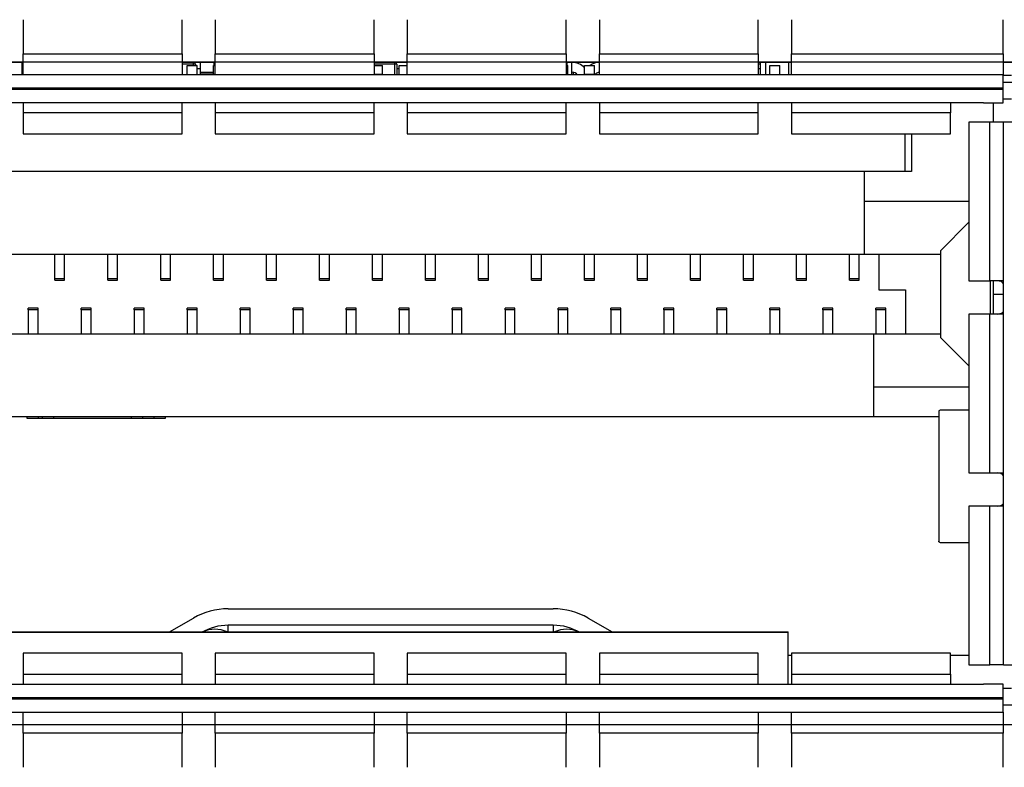
# Model space of a CAD drawing. Units: centimetres. Extents: x -22 to 22, y -2.2 to 2.2.
# Drawn here: x -6.2 to -4.7, y -1.4 to -0.3 of the extents above; entities that cross this region are included whole.
import ezdxf

# ---------------------------------------------------------------- set-up
doc = ezdxf.new("R2010")
doc.units = ezdxf.units.CM
doc.header["$MEASUREMENT"] = 0
doc.layers.add('Case', color=7, linetype='Continuous')
doc.layers.add('Panel', color=7, linetype='Continuous')

msp = doc.modelspace()

# ---------------------------------------------------------------- linework, layer by layer
at = {"layer": 'Case', "color": 250, "lineweight": 25}
for points in [[(-6.18401, -0.31562), (-6.18401, -0.31562), (-6.18401, -0.36714), (-6.18401, -0.36714)], [(-5.944, -0.36714), (-5.944, -0.36714), (-5.944, -0.31562), (-5.944, -0.31562)], [(-5.894, -0.31562), (-5.894, -0.31562), (-5.894, -0.36714), (-5.894, -0.36714)], [(-5.65401, -0.36714), (-5.65401, -0.36714), (-5.65401, -0.31562), (-5.65401, -0.31562)], [(-5.60401, -0.31562), (-5.60401, -0.31562), (-5.60401, -0.36714), (-5.60401, -0.36714)], [(-5.364, -0.36714), (-5.364, -0.36714), (-5.364, -0.31562), (-5.364, -0.31562)], [(-5.314, -0.31562), (-5.314, -0.31562), (-5.314, -0.36714), (-5.314, -0.36714)], [(-5.07401, -0.36714), (-5.07401, -0.36714), (-5.07401, -0.31562), (-5.07401, -0.31562)], [(-5.024, -0.31562), (-5.024, -0.31562), (-5.024, -0.36714), (-5.024, -0.36714)], [(-4.70401, -0.36714), (-4.70401, -0.36714), (-4.70401, -0.31562), (-4.70401, -0.31562)], [(-6.18401, -0.39898), (-6.18401, -0.39898), (-6.18401, -0.36714), (-6.18401, -0.36714)], [(-6.18401, -0.36714), (-6.18401, -0.36714), (-5.944, -0.36714), (-5.944, -0.36714)], [(-5.944, -0.36714), (-5.944, -0.36714), (-5.944, -0.39898), (-5.944, -0.39898)], [(-5.894, -0.39898), (-5.894, -0.39898), (-5.894, -0.36714), (-5.894, -0.36714)], [(-5.894, -0.36714), (-5.894, -0.36714), (-5.65401, -0.36714), (-5.65401, -0.36714)], [(-5.65401, -0.36714), (-5.65401, -0.36714), (-5.65401, -0.39898), (-5.65401, -0.39898)], [(-5.60401, -0.39898), (-5.60401, -0.39898), (-5.60401, -0.36714), (-5.60401, -0.36714)], [(-5.60401, -0.36714), (-5.60401, -0.36714), (-5.364, -0.36714), (-5.364, -0.36714)], [(-5.364, -0.36714), (-5.364, -0.36714), (-5.364, -0.39898), (-5.364, -0.39898)], [(-5.314, -0.39898), (-5.314, -0.39898), (-5.314, -0.36714), (-5.314, -0.36714)], [(-5.314, -0.36714), (-5.314, -0.36714), (-5.07401, -0.36714), (-5.07401, -0.36714)], [(-5.07401, -0.36714), (-5.07401, -0.36714), (-5.07401, -0.39898), (-5.07401, -0.39898)], [(-5.024, -0.39898), (-5.024, -0.39898), (-5.024, -0.36714), (-5.024, -0.36714)], [(-5.024, -0.36714), (-5.024, -0.36714), (-4.70401, -0.36714), (-4.70401, -0.36714)], [(-4.70401, -0.36714), (-4.70401, -0.36714), (-4.70401, -0.39898), (-4.70401, -0.39898)], [(-6.18401, -0.38), (-6.18401, -0.38), (-6.23401, -0.38), (-6.23401, -0.38)], [(-6.18551, -0.39898), (-6.18551, -0.39898), (-6.18551, -0.38), (-6.18551, -0.38)], [(-6.18401, -0.383), (-6.18401, -0.383), (-6.18551, -0.383), (-6.18551, -0.383)], [(-5.894, -0.38), (-5.894, -0.38), (-5.944, -0.38), (-5.944, -0.38)], [(-5.927, -0.383), (-5.927, -0.383), (-5.944, -0.383), (-5.944, -0.383)], [(-5.93645, -0.385), (-5.93645, -0.385), (-5.92145, -0.385), (-5.92145, -0.385)], [(-5.93645, -0.39898), (-5.93645, -0.39898), (-5.93645, -0.385), (-5.93645, -0.385)], [(-5.927, -0.383), (-5.927, -0.383), (-5.927, -0.38), (-5.927, -0.38)], [(-5.92401, -0.383), (-5.92401, -0.383), (-5.927, -0.383), (-5.927, -0.383)], [(-5.927, -0.385), (-5.927, -0.385), (-5.927, -0.383), (-5.927, -0.383)], [(-5.92401, -0.383), (-5.92401, -0.383), (-5.92401, -0.385), (-5.92401, -0.385)], [(-5.92145, -0.39898), (-5.92145, -0.39898), (-5.92145, -0.385), (-5.92145, -0.385)], [(-5.9165, -0.395), (-5.9165, -0.395), (-5.9165, -0.38), (-5.9165, -0.38)], [(-5.89645, -0.385), (-5.89645, -0.385), (-5.894, -0.385), (-5.894, -0.385)], [(-5.89645, -0.398), (-5.89645, -0.398), (-5.89645, -0.385), (-5.89645, -0.385)], [(-5.89551, -0.385), (-5.89551, -0.385), (-5.89551, -0.38), (-5.89551, -0.38)], [(-5.60401, -0.38), (-5.60401, -0.38), (-5.65401, -0.38), (-5.65401, -0.38)], [(-5.623, -0.383), (-5.623, -0.383), (-5.65401, -0.383), (-5.65401, -0.383)], [(-5.65401, -0.385), (-5.65401, -0.385), (-5.64145, -0.385), (-5.64145, -0.385)], [(-5.64145, -0.398), (-5.64145, -0.398), (-5.64145, -0.385), (-5.64145, -0.385)], [(-5.623, -0.383), (-5.623, -0.383), (-5.623, -0.38), (-5.623, -0.38)], [(-5.62001, -0.383), (-5.62001, -0.383), (-5.623, -0.383), (-5.623, -0.383)], [(-5.623, -0.39898), (-5.623, -0.39898), (-5.623, -0.383), (-5.623, -0.383)], [(-5.62001, -0.383), (-5.62001, -0.383), (-5.62001, -0.39898), (-5.62001, -0.39898)], [(-5.61645, -0.385), (-5.61645, -0.385), (-5.60401, -0.385), (-5.60401, -0.385)], [(-5.61645, -0.39898), (-5.61645, -0.39898), (-5.61645, -0.385), (-5.61645, -0.385)], [(-5.314, -0.38), (-5.314, -0.38), (-5.364, -0.38), (-5.364, -0.38)], [(-5.364, -0.385), (-5.364, -0.385), (-5.36145, -0.385), (-5.36145, -0.385)], [(-5.36318, -0.38), (-5.36318, -0.38), (-5.36318, -0.385), (-5.36318, -0.385)], [(-5.36145, -0.39898), (-5.36145, -0.39898), (-5.36145, -0.385), (-5.36145, -0.385)], [(-5.35551, -0.39898), (-5.35551, -0.39898), (-5.35551, -0.38), (-5.35551, -0.38)], [(-5.33645, -0.38825), (-5.34119, -0.383), (-5.34793, -0.38), (-5.35501, -0.38)], [(-5.33645, -0.385), (-5.33645, -0.385), (-5.32145, -0.385), (-5.32145, -0.385)], [(-5.33645, -0.398), (-5.33645, -0.398), (-5.33645, -0.385), (-5.33645, -0.385)], [(-5.31401, -0.38002), (-5.31906, -0.38023), (-5.32393, -0.38197), (-5.32798, -0.385)], [(-5.32145, -0.398), (-5.32145, -0.398), (-5.32145, -0.385), (-5.32145, -0.385)], [(-5.024, -0.38), (-5.024, -0.38), (-5.07401, -0.38), (-5.07401, -0.38)], [(-5.07051, -0.383), (-5.07051, -0.383), (-5.07401, -0.383), (-5.07401, -0.383)], [(-5.07051, -0.39898), (-5.07051, -0.39898), (-5.07051, -0.38), (-5.07051, -0.38)], [(-5.06283, -0.39898), (-5.06283, -0.39898), (-5.06283, -0.38), (-5.06283, -0.38)], [(-5.05645, -0.385), (-5.05645, -0.385), (-5.04145, -0.385), (-5.04145, -0.385)], [(-5.05645, -0.39898), (-5.05645, -0.39898), (-5.05645, -0.385), (-5.05645, -0.385)], [(-5.04145, -0.39898), (-5.04145, -0.39898), (-5.04145, -0.385), (-5.04145, -0.385)], [(-5.02818, -0.38), (-5.02818, -0.38), (-5.02818, -0.39898), (-5.02818, -0.39898)], [(-4.65401, -0.38), (-4.65401, -0.38), (-4.70401, -0.38), (-4.70401, -0.38)], [(-4.70401, -0.39898), (-4.70401, -0.39898), (-6.554, -0.39898), (-6.554, -0.39898)], [(-5.9165, -0.39), (-5.9165, -0.39), (-5.92145, -0.39), (-5.92145, -0.39)], [(-5.9165, -0.395), (-5.9165, -0.395), (-5.89645, -0.395), (-5.89645, -0.395)], [(-5.9165, -0.39588), (-5.9165, -0.39588), (-5.9165, -0.395), (-5.9165, -0.395)], [(-5.9165, -0.39898), (-5.9165, -0.39898), (-5.9165, -0.39588), (-5.9165, -0.39588)], [(-5.9165, -0.39588), (-5.9165, -0.39588), (-5.89645, -0.39588), (-5.89645, -0.39588)], [(-5.89645, -0.39898), (-5.89645, -0.39898), (-5.89645, -0.398), (-5.89645, -0.398)], [(-5.89645, -0.398), (-5.89645, -0.398), (-5.894, -0.398), (-5.894, -0.398)], [(-5.65401, -0.398), (-5.65401, -0.398), (-5.64145, -0.398), (-5.64145, -0.398)], [(-5.64145, -0.39898), (-5.64145, -0.39898), (-5.64145, -0.398), (-5.64145, -0.398)], [(-5.61645, -0.39), (-5.61645, -0.39), (-5.62001, -0.39), (-5.62001, -0.39)], [(-5.35501, -0.395), (-5.35501, -0.395), (-5.35551, -0.395), (-5.35551, -0.395)], [(-5.34702, -0.39898), (-5.34891, -0.39648), (-5.35187, -0.395), (-5.35501, -0.395)], [(-5.35342, -0.39513), (-5.35342, -0.39513), (-5.35342, -0.39898), (-5.35342, -0.39898)], [(-5.33645, -0.398), (-5.33645, -0.398), (-5.32145, -0.398), (-5.32145, -0.398)], [(-5.33645, -0.39898), (-5.33645, -0.39898), (-5.33645, -0.398), (-5.33645, -0.398)], [(-5.32145, -0.39898), (-5.32145, -0.39898), (-5.32145, -0.398), (-5.32145, -0.398)], [(-5.31401, -0.39505), (-5.31677, -0.39534), (-5.31929, -0.39676), (-5.32097, -0.39898)], [(-5.07051, -0.39), (-5.07051, -0.39), (-5.07401, -0.39), (-5.07401, -0.39)], [(-4.70401, -0.41898), (-4.70401, -0.41898), (-4.70401, -0.39898), (-4.70401, -0.39898)], [(-4.6915, -0.4), (-4.6915, -0.4), (-4.70401, -0.4), (-4.70401, -0.4)], [(-4.70401, -0.41), (-4.70401, -0.41), (-4.65401, -0.41), (-4.65401, -0.41)], [(-4.70401, -0.41898), (-4.70401, -0.41898), (-6.554, -0.41898), (-6.554, -0.41898)], [(-4.70401, -0.421), (-4.70401, -0.421), (-6.554, -0.421), (-6.554, -0.421)], [(-4.70401, -0.421), (-4.70401, -0.421), (-4.70401, -0.41898), (-4.70401, -0.41898)], [(-4.70401, -0.441), (-4.70401, -0.441), (-4.70401, -0.421), (-4.70401, -0.421)], [(-4.734, -0.441), (-4.734, -0.441), (-6.52401, -0.441), (-6.52401, -0.441)], [(-6.18401, -0.441), (-6.18401, -0.441), (-6.18401, -0.45614), (-6.18401, -0.45614)], [(-5.944, -0.45614), (-5.944, -0.45614), (-5.944, -0.441), (-5.944, -0.441)], [(-5.894, -0.441), (-5.894, -0.441), (-5.894, -0.45614), (-5.894, -0.45614)], [(-5.65401, -0.45614), (-5.65401, -0.45614), (-5.65401, -0.441), (-5.65401, -0.441)], [(-5.60401, -0.441), (-5.60401, -0.441), (-5.60401, -0.45614), (-5.60401, -0.45614)], [(-5.364, -0.45614), (-5.364, -0.45614), (-5.364, -0.441), (-5.364, -0.441)], [(-5.314, -0.441), (-5.314, -0.441), (-5.314, -0.45614), (-5.314, -0.45614)], [(-5.07401, -0.45614), (-5.07401, -0.45614), (-5.07401, -0.441), (-5.07401, -0.441)], [(-5.024, -0.441), (-5.024, -0.441), (-5.024, -0.45614), (-5.024, -0.45614)], [(-4.78401, -0.441), (-4.78401, -0.441), (-4.78401, -0.45614), (-4.78401, -0.45614)], [(-4.734, -0.441), (-4.734, -0.441), (-4.70401, -0.441), (-4.70401, -0.441)], [(-4.71895, -0.4705), (-4.71895, -0.4705), (-4.71895, -0.441), (-4.71895, -0.441)], [(-4.70401, -0.435), (-4.70401, -0.435), (-4.6915, -0.435), (-4.6915, -0.435)], [(-5.944, -0.45614), (-5.944, -0.45614), (-6.18401, -0.45614), (-6.18401, -0.45614)], [(-6.18401, -0.45614), (-6.18401, -0.45614), (-6.18401, -0.48774), (-6.18401, -0.48774)], [(-5.944, -0.48774), (-5.944, -0.48774), (-5.944, -0.45614), (-5.944, -0.45614)], [(-5.65401, -0.45614), (-5.65401, -0.45614), (-5.894, -0.45614), (-5.894, -0.45614)], [(-5.894, -0.45614), (-5.894, -0.45614), (-5.894, -0.48774), (-5.894, -0.48774)], [(-5.65401, -0.48774), (-5.65401, -0.48774), (-5.65401, -0.45614), (-5.65401, -0.45614)], [(-5.364, -0.45614), (-5.364, -0.45614), (-5.60401, -0.45614), (-5.60401, -0.45614)], [(-5.60401, -0.45614), (-5.60401, -0.45614), (-5.60401, -0.48774), (-5.60401, -0.48774)], [(-5.364, -0.48774), (-5.364, -0.48774), (-5.364, -0.45614), (-5.364, -0.45614)], [(-5.07401, -0.45614), (-5.07401, -0.45614), (-5.314, -0.45614), (-5.314, -0.45614)], [(-5.314, -0.45614), (-5.314, -0.45614), (-5.314, -0.48774), (-5.314, -0.48774)], [(-5.07401, -0.48774), (-5.07401, -0.48774), (-5.07401, -0.45614), (-5.07401, -0.45614)], [(-4.78401, -0.45614), (-4.78401, -0.45614), (-5.024, -0.45614), (-5.024, -0.45614)], [(-5.024, -0.45614), (-5.024, -0.45614), (-5.024, -0.48774), (-5.024, -0.48774)], [(-4.78401, -0.48774), (-4.78401, -0.48774), (-4.78401, -0.45614), (-4.78401, -0.45614)], [(-4.756, -0.4705), (-4.756, -0.4705), (-4.756, -0.71), (-4.756, -0.71)], [(-4.72426, -0.4705), (-4.72426, -0.4705), (-4.756, -0.4705), (-4.756, -0.4705)], [(-4.72426, -0.71), (-4.72426, -0.71), (-4.72426, -0.4705), (-4.72426, -0.4705)], [(-4.7035, -0.4705), (-4.7035, -0.4705), (-4.72426, -0.4705), (-4.72426, -0.4705)], [(-4.6855, -0.4705), (-4.6855, -0.4705), (-4.7035, -0.4705), (-4.7035, -0.4705)], [(-4.7035, -1.2895), (-4.7035, -1.2895), (-4.7035, -0.4705), (-4.7035, -0.4705)], [(-6.18401, -0.48774), (-6.18401, -0.48774), (-5.944, -0.48774), (-5.944, -0.48774)], [(-5.894, -0.48774), (-5.894, -0.48774), (-5.65401, -0.48774), (-5.65401, -0.48774)], [(-5.60401, -0.48774), (-5.60401, -0.48774), (-5.364, -0.48774), (-5.364, -0.48774)], [(-5.314, -0.48774), (-5.314, -0.48774), (-5.07401, -0.48774), (-5.07401, -0.48774)], [(-5.024, -0.48774), (-5.024, -0.48774), (-4.78401, -0.48774), (-4.78401, -0.48774)], [(-4.85245, -0.545), (-4.85245, -0.545), (-4.85245, -0.48774), (-4.85245, -0.48774)], [(-4.84245, -0.48774), (-4.84245, -0.48774), (-4.84245, -0.545), (-4.84245, -0.545)], [(-4.91395, -0.545), (-4.91395, -0.545), (-6.38395, -0.545), (-6.38395, -0.545)], [(-4.91395, -0.545), (-4.91395, -0.545), (-4.91395, -0.5895), (-4.91395, -0.5895)], [(-4.84245, -0.545), (-4.84245, -0.545), (-4.91395, -0.545), (-4.91395, -0.545)], [(-4.91395, -0.5895), (-4.91395, -0.5895), (-4.756, -0.5895), (-4.756, -0.5895)], [(-4.91395, -0.5895), (-4.91395, -0.5895), (-4.91395, -0.6695), (-4.91395, -0.6695)], [(-4.756, -0.62156), (-4.756, -0.62156), (-4.79895, -0.6645), (-4.79895, -0.6645)], [(-4.79895, -0.6645), (-4.79895, -0.6645), (-4.79895, -0.7955), (-4.79895, -0.7955)], [(-6.38395, -0.6695), (-6.38395, -0.6695), (-4.91395, -0.6695), (-4.91395, -0.6695)], [(-6.13645, -0.70641), (-6.13645, -0.70641), (-6.13645, -0.6695), (-6.13645, -0.6695)], [(-6.12145, -0.70641), (-6.12145, -0.70641), (-6.12145, -0.6695), (-6.12145, -0.6695)], [(-6.05645, -0.70641), (-6.05645, -0.70641), (-6.05645, -0.6695), (-6.05645, -0.6695)], [(-6.04145, -0.70641), (-6.04145, -0.70641), (-6.04145, -0.6695), (-6.04145, -0.6695)], [(-5.97645, -0.70641), (-5.97645, -0.70641), (-5.97645, -0.6695), (-5.97645, -0.6695)], [(-5.96145, -0.70641), (-5.96145, -0.70641), (-5.96145, -0.6695), (-5.96145, -0.6695)], [(-5.89645, -0.70641), (-5.89645, -0.70641), (-5.89645, -0.6695), (-5.89645, -0.6695)], [(-5.88145, -0.70641), (-5.88145, -0.70641), (-5.88145, -0.6695), (-5.88145, -0.6695)], [(-5.81645, -0.70641), (-5.81645, -0.70641), (-5.81645, -0.6695), (-5.81645, -0.6695)], [(-5.80145, -0.70641), (-5.80145, -0.70641), (-5.80145, -0.6695), (-5.80145, -0.6695)], [(-5.73645, -0.70641), (-5.73645, -0.70641), (-5.73645, -0.6695), (-5.73645, -0.6695)], [(-5.72145, -0.70641), (-5.72145, -0.70641), (-5.72145, -0.6695), (-5.72145, -0.6695)], [(-5.65645, -0.70641), (-5.65645, -0.70641), (-5.65645, -0.6695), (-5.65645, -0.6695)], [(-5.64145, -0.70641), (-5.64145, -0.70641), (-5.64145, -0.6695), (-5.64145, -0.6695)], [(-5.57645, -0.70641), (-5.57645, -0.70641), (-5.57645, -0.6695), (-5.57645, -0.6695)], [(-5.56145, -0.70641), (-5.56145, -0.70641), (-5.56145, -0.6695), (-5.56145, -0.6695)], [(-5.49645, -0.70641), (-5.49645, -0.70641), (-5.49645, -0.6695), (-5.49645, -0.6695)], [(-5.48145, -0.70641), (-5.48145, -0.70641), (-5.48145, -0.6695), (-5.48145, -0.6695)], [(-5.41645, -0.70641), (-5.41645, -0.70641), (-5.41645, -0.6695), (-5.41645, -0.6695)], [(-5.40145, -0.70641), (-5.40145, -0.70641), (-5.40145, -0.6695), (-5.40145, -0.6695)], [(-5.33645, -0.70641), (-5.33645, -0.70641), (-5.33645, -0.6695), (-5.33645, -0.6695)], [(-5.32145, -0.70641), (-5.32145, -0.70641), (-5.32145, -0.6695), (-5.32145, -0.6695)], [(-5.25645, -0.70641), (-5.25645, -0.70641), (-5.25645, -0.6695), (-5.25645, -0.6695)], [(-5.24145, -0.70641), (-5.24145, -0.70641), (-5.24145, -0.6695), (-5.24145, -0.6695)], [(-5.17645, -0.70641), (-5.17645, -0.70641), (-5.17645, -0.6695), (-5.17645, -0.6695)], [(-5.16145, -0.70641), (-5.16145, -0.70641), (-5.16145, -0.6695), (-5.16145, -0.6695)], [(-5.09645, -0.70641), (-5.09645, -0.70641), (-5.09645, -0.6695), (-5.09645, -0.6695)], [(-5.08145, -0.70641), (-5.08145, -0.70641), (-5.08145, -0.6695), (-5.08145, -0.6695)], [(-5.01645, -0.70641), (-5.01645, -0.70641), (-5.01645, -0.6695), (-5.01645, -0.6695)], [(-5.00145, -0.70641), (-5.00145, -0.70641), (-5.00145, -0.6695), (-5.00145, -0.6695)], [(-4.93645, -0.70641), (-4.93645, -0.70641), (-4.93645, -0.6695), (-4.93645, -0.6695)], [(-4.92145, -0.70641), (-4.92145, -0.70641), (-4.92145, -0.6695), (-4.92145, -0.6695)], [(-4.91395, -0.6695), (-4.91395, -0.6695), (-4.79895, -0.6695), (-4.79895, -0.6695)], [(-4.89195, -0.6695), (-4.89195, -0.6695), (-4.89195, -0.7235), (-4.89195, -0.7235)], [(-6.13645, -0.70641), (-6.13645, -0.70641), (-6.12145, -0.70641), (-6.12145, -0.70641)], [(-6.13645, -0.709), (-6.13645, -0.709), (-6.13645, -0.70641), (-6.13645, -0.70641)], [(-6.13645, -0.709), (-6.13645, -0.709), (-6.12145, -0.709), (-6.12145, -0.709)], [(-6.12145, -0.709), (-6.12145, -0.709), (-6.12145, -0.70641), (-6.12145, -0.70641)], [(-6.05645, -0.70641), (-6.05645, -0.70641), (-6.04145, -0.70641), (-6.04145, -0.70641)], [(-6.05645, -0.709), (-6.05645, -0.709), (-6.05645, -0.70641), (-6.05645, -0.70641)], [(-6.05645, -0.709), (-6.05645, -0.709), (-6.04145, -0.709), (-6.04145, -0.709)], [(-6.04145, -0.709), (-6.04145, -0.709), (-6.04145, -0.70641), (-6.04145, -0.70641)], [(-5.97645, -0.70641), (-5.97645, -0.70641), (-5.96145, -0.70641), (-5.96145, -0.70641)], [(-5.97645, -0.709), (-5.97645, -0.709), (-5.97645, -0.70641), (-5.97645, -0.70641)], [(-5.97645, -0.709), (-5.97645, -0.709), (-5.96145, -0.709), (-5.96145, -0.709)], [(-5.96145, -0.709), (-5.96145, -0.709), (-5.96145, -0.70641), (-5.96145, -0.70641)], [(-5.89645, -0.70641), (-5.89645, -0.70641), (-5.88145, -0.70641), (-5.88145, -0.70641)], [(-5.89645, -0.709), (-5.89645, -0.709), (-5.89645, -0.70641), (-5.89645, -0.70641)], [(-5.89645, -0.709), (-5.89645, -0.709), (-5.88145, -0.709), (-5.88145, -0.709)], [(-5.88145, -0.709), (-5.88145, -0.709), (-5.88145, -0.70641), (-5.88145, -0.70641)], [(-5.81645, -0.70641), (-5.81645, -0.70641), (-5.80145, -0.70641), (-5.80145, -0.70641)], [(-5.81645, -0.709), (-5.81645, -0.709), (-5.81645, -0.70641), (-5.81645, -0.70641)], [(-5.81645, -0.709), (-5.81645, -0.709), (-5.80145, -0.709), (-5.80145, -0.709)], [(-5.80145, -0.709), (-5.80145, -0.709), (-5.80145, -0.70641), (-5.80145, -0.70641)], [(-5.73645, -0.70641), (-5.73645, -0.70641), (-5.72145, -0.70641), (-5.72145, -0.70641)], [(-5.73645, -0.709), (-5.73645, -0.709), (-5.73645, -0.70641), (-5.73645, -0.70641)], [(-5.73645, -0.709), (-5.73645, -0.709), (-5.72145, -0.709), (-5.72145, -0.709)], [(-5.72145, -0.709), (-5.72145, -0.709), (-5.72145, -0.70641), (-5.72145, -0.70641)], [(-5.65645, -0.70641), (-5.65645, -0.70641), (-5.64145, -0.70641), (-5.64145, -0.70641)], [(-5.65645, -0.709), (-5.65645, -0.709), (-5.65645, -0.70641), (-5.65645, -0.70641)], [(-5.65645, -0.709), (-5.65645, -0.709), (-5.64145, -0.709), (-5.64145, -0.709)], [(-5.64145, -0.709), (-5.64145, -0.709), (-5.64145, -0.70641), (-5.64145, -0.70641)], [(-5.57645, -0.70641), (-5.57645, -0.70641), (-5.56145, -0.70641), (-5.56145, -0.70641)], [(-5.57645, -0.709), (-5.57645, -0.709), (-5.57645, -0.70641), (-5.57645, -0.70641)], [(-5.57645, -0.709), (-5.57645, -0.709), (-5.56145, -0.709), (-5.56145, -0.709)], [(-5.56145, -0.709), (-5.56145, -0.709), (-5.56145, -0.70641), (-5.56145, -0.70641)], [(-5.49645, -0.70641), (-5.49645, -0.70641), (-5.48145, -0.70641), (-5.48145, -0.70641)], [(-5.49645, -0.709), (-5.49645, -0.709), (-5.49645, -0.70641), (-5.49645, -0.70641)], [(-5.49645, -0.709), (-5.49645, -0.709), (-5.48145, -0.709), (-5.48145, -0.709)], [(-5.48145, -0.709), (-5.48145, -0.709), (-5.48145, -0.70641), (-5.48145, -0.70641)], [(-5.41645, -0.70641), (-5.41645, -0.70641), (-5.40145, -0.70641), (-5.40145, -0.70641)], [(-5.41645, -0.709), (-5.41645, -0.709), (-5.41645, -0.70641), (-5.41645, -0.70641)], [(-5.41645, -0.709), (-5.41645, -0.709), (-5.40145, -0.709), (-5.40145, -0.709)], [(-5.40145, -0.709), (-5.40145, -0.709), (-5.40145, -0.70641), (-5.40145, -0.70641)], [(-5.33645, -0.70641), (-5.33645, -0.70641), (-5.32145, -0.70641), (-5.32145, -0.70641)], [(-5.33645, -0.709), (-5.33645, -0.709), (-5.33645, -0.70641), (-5.33645, -0.70641)], [(-5.33645, -0.709), (-5.33645, -0.709), (-5.32145, -0.709), (-5.32145, -0.709)], [(-5.32145, -0.709), (-5.32145, -0.709), (-5.32145, -0.70641), (-5.32145, -0.70641)], [(-5.25645, -0.70641), (-5.25645, -0.70641), (-5.24145, -0.70641), (-5.24145, -0.70641)], [(-5.25645, -0.709), (-5.25645, -0.709), (-5.25645, -0.70641), (-5.25645, -0.70641)], [(-5.25645, -0.709), (-5.25645, -0.709), (-5.24145, -0.709), (-5.24145, -0.709)], [(-5.24145, -0.709), (-5.24145, -0.709), (-5.24145, -0.70641), (-5.24145, -0.70641)], [(-5.17645, -0.70641), (-5.17645, -0.70641), (-5.16145, -0.70641), (-5.16145, -0.70641)], [(-5.17645, -0.709), (-5.17645, -0.709), (-5.17645, -0.70641), (-5.17645, -0.70641)], [(-5.17645, -0.709), (-5.17645, -0.709), (-5.16145, -0.709), (-5.16145, -0.709)], [(-5.16145, -0.709), (-5.16145, -0.709), (-5.16145, -0.70641), (-5.16145, -0.70641)], [(-5.09645, -0.70641), (-5.09645, -0.70641), (-5.08145, -0.70641), (-5.08145, -0.70641)], [(-5.09645, -0.709), (-5.09645, -0.709), (-5.09645, -0.70641), (-5.09645, -0.70641)], [(-5.09645, -0.709), (-5.09645, -0.709), (-5.08145, -0.709), (-5.08145, -0.709)], [(-5.08145, -0.709), (-5.08145, -0.709), (-5.08145, -0.70641), (-5.08145, -0.70641)], [(-5.01645, -0.70641), (-5.01645, -0.70641), (-5.00145, -0.70641), (-5.00145, -0.70641)], [(-5.01645, -0.709), (-5.01645, -0.709), (-5.01645, -0.70641), (-5.01645, -0.70641)], [(-5.01645, -0.709), (-5.01645, -0.709), (-5.00145, -0.709), (-5.00145, -0.709)], [(-5.00145, -0.709), (-5.00145, -0.709), (-5.00145, -0.70641), (-5.00145, -0.70641)], [(-4.93645, -0.70641), (-4.93645, -0.70641), (-4.92145, -0.70641), (-4.92145, -0.70641)], [(-4.93645, -0.709), (-4.93645, -0.709), (-4.93645, -0.70641), (-4.93645, -0.70641)], [(-4.93645, -0.709), (-4.93645, -0.709), (-4.92145, -0.709), (-4.92145, -0.709)], [(-4.92145, -0.709), (-4.92145, -0.709), (-4.92145, -0.70641), (-4.92145, -0.70641)], [(-4.756, -0.71), (-4.756, -0.71), (-4.72426, -0.71), (-4.72426, -0.71)], [(-4.7035, -0.71), (-4.7035, -0.71), (-4.72426, -0.71), (-4.72426, -0.71)], [(-4.72395, -0.71), (-4.72395, -0.71), (-4.72395, -0.76), (-4.72395, -0.76)], [(-4.71895, -0.76), (-4.71895, -0.76), (-4.71895, -0.71), (-4.71895, -0.71)], [(-4.89195, -0.7235), (-4.89195, -0.7235), (-4.85195, -0.7235), (-4.85195, -0.7235)], [(-4.85195, -0.7235), (-4.85195, -0.7235), (-4.85195, -0.7905), (-4.85195, -0.7905)], [(-4.71895, -0.73), (-4.71895, -0.73), (-4.7035, -0.73), (-4.7035, -0.73)], [(-6.16145, -0.751), (-6.16145, -0.751), (-6.17645, -0.751), (-6.17645, -0.751)], [(-6.17645, -0.75364), (-6.17645, -0.75364), (-6.17645, -0.751), (-6.17645, -0.751)], [(-6.17645, -0.75364), (-6.17645, -0.75364), (-6.17645, -0.7905), (-6.17645, -0.7905)], [(-6.16145, -0.75364), (-6.16145, -0.75364), (-6.17645, -0.75364), (-6.17645, -0.75364)], [(-6.16145, -0.75364), (-6.16145, -0.75364), (-6.16145, -0.751), (-6.16145, -0.751)], [(-6.16145, -0.7905), (-6.16145, -0.7905), (-6.16145, -0.75364), (-6.16145, -0.75364)], [(-6.08145, -0.751), (-6.08145, -0.751), (-6.09645, -0.751), (-6.09645, -0.751)], [(-6.09645, -0.75364), (-6.09645, -0.75364), (-6.09645, -0.751), (-6.09645, -0.751)], [(-6.09645, -0.75364), (-6.09645, -0.75364), (-6.09645, -0.7905), (-6.09645, -0.7905)], [(-6.08145, -0.75364), (-6.08145, -0.75364), (-6.09645, -0.75364), (-6.09645, -0.75364)], [(-6.08145, -0.75364), (-6.08145, -0.75364), (-6.08145, -0.751), (-6.08145, -0.751)], [(-6.08145, -0.7905), (-6.08145, -0.7905), (-6.08145, -0.75364), (-6.08145, -0.75364)], [(-6.00145, -0.751), (-6.00145, -0.751), (-6.01645, -0.751), (-6.01645, -0.751)], [(-6.01645, -0.75364), (-6.01645, -0.75364), (-6.01645, -0.751), (-6.01645, -0.751)], [(-6.00145, -0.75364), (-6.00145, -0.75364), (-6.01645, -0.75364), (-6.01645, -0.75364)], [(-6.01645, -0.75364), (-6.01645, -0.75364), (-6.01645, -0.7905), (-6.01645, -0.7905)], [(-6.00145, -0.75364), (-6.00145, -0.75364), (-6.00145, -0.751), (-6.00145, -0.751)], [(-6.00145, -0.7905), (-6.00145, -0.7905), (-6.00145, -0.75364), (-6.00145, -0.75364)], [(-5.92145, -0.751), (-5.92145, -0.751), (-5.93645, -0.751), (-5.93645, -0.751)], [(-5.93645, -0.75364), (-5.93645, -0.75364), (-5.93645, -0.751), (-5.93645, -0.751)], [(-5.92145, -0.75364), (-5.92145, -0.75364), (-5.93645, -0.75364), (-5.93645, -0.75364)], [(-5.93645, -0.75364), (-5.93645, -0.75364), (-5.93645, -0.7905), (-5.93645, -0.7905)], [(-5.92145, -0.75364), (-5.92145, -0.75364), (-5.92145, -0.751), (-5.92145, -0.751)], [(-5.92145, -0.7905), (-5.92145, -0.7905), (-5.92145, -0.75364), (-5.92145, -0.75364)], [(-5.84145, -0.751), (-5.84145, -0.751), (-5.85645, -0.751), (-5.85645, -0.751)], [(-5.85645, -0.75364), (-5.85645, -0.75364), (-5.85645, -0.751), (-5.85645, -0.751)], [(-5.85645, -0.75364), (-5.85645, -0.75364), (-5.85645, -0.7905), (-5.85645, -0.7905)], [(-5.84145, -0.75364), (-5.84145, -0.75364), (-5.85645, -0.75364), (-5.85645, -0.75364)], [(-5.84145, -0.75364), (-5.84145, -0.75364), (-5.84145, -0.751), (-5.84145, -0.751)], [(-5.84145, -0.7905), (-5.84145, -0.7905), (-5.84145, -0.75364), (-5.84145, -0.75364)], [(-5.76145, -0.751), (-5.76145, -0.751), (-5.77645, -0.751), (-5.77645, -0.751)], [(-5.77645, -0.75364), (-5.77645, -0.75364), (-5.77645, -0.751), (-5.77645, -0.751)], [(-5.77645, -0.75364), (-5.77645, -0.75364), (-5.77645, -0.7905), (-5.77645, -0.7905)], [(-5.76145, -0.75364), (-5.76145, -0.75364), (-5.77645, -0.75364), (-5.77645, -0.75364)], [(-5.76145, -0.75364), (-5.76145, -0.75364), (-5.76145, -0.751), (-5.76145, -0.751)], [(-5.76145, -0.7905), (-5.76145, -0.7905), (-5.76145, -0.75364), (-5.76145, -0.75364)], [(-5.68145, -0.751), (-5.68145, -0.751), (-5.69645, -0.751), (-5.69645, -0.751)], [(-5.69645, -0.75364), (-5.69645, -0.75364), (-5.69645, -0.751), (-5.69645, -0.751)], [(-5.69645, -0.75364), (-5.69645, -0.75364), (-5.69645, -0.7905), (-5.69645, -0.7905)], [(-5.68145, -0.75364), (-5.68145, -0.75364), (-5.69645, -0.75364), (-5.69645, -0.75364)], [(-5.68145, -0.75364), (-5.68145, -0.75364), (-5.68145, -0.751), (-5.68145, -0.751)], [(-5.68145, -0.7905), (-5.68145, -0.7905), (-5.68145, -0.75364), (-5.68145, -0.75364)], [(-5.60145, -0.751), (-5.60145, -0.751), (-5.61645, -0.751), (-5.61645, -0.751)], [(-5.61645, -0.75364), (-5.61645, -0.75364), (-5.61645, -0.751), (-5.61645, -0.751)], [(-5.60145, -0.75364), (-5.60145, -0.75364), (-5.61645, -0.75364), (-5.61645, -0.75364)], [(-5.61645, -0.75364), (-5.61645, -0.75364), (-5.61645, -0.7905), (-5.61645, -0.7905)], [(-5.60145, -0.75364), (-5.60145, -0.75364), (-5.60145, -0.751), (-5.60145, -0.751)], [(-5.60145, -0.7905), (-5.60145, -0.7905), (-5.60145, -0.75364), (-5.60145, -0.75364)], [(-5.52145, -0.751), (-5.52145, -0.751), (-5.53645, -0.751), (-5.53645, -0.751)], [(-5.53645, -0.75364), (-5.53645, -0.75364), (-5.53645, -0.751), (-5.53645, -0.751)], [(-5.53645, -0.75364), (-5.53645, -0.75364), (-5.53645, -0.7905), (-5.53645, -0.7905)], [(-5.52145, -0.75364), (-5.52145, -0.75364), (-5.53645, -0.75364), (-5.53645, -0.75364)], [(-5.52145, -0.75364), (-5.52145, -0.75364), (-5.52145, -0.751), (-5.52145, -0.751)], [(-5.52145, -0.7905), (-5.52145, -0.7905), (-5.52145, -0.75364), (-5.52145, -0.75364)], [(-5.44145, -0.751), (-5.44145, -0.751), (-5.45645, -0.751), (-5.45645, -0.751)], [(-5.45645, -0.75364), (-5.45645, -0.75364), (-5.45645, -0.751), (-5.45645, -0.751)], [(-5.44145, -0.75364), (-5.44145, -0.75364), (-5.45645, -0.75364), (-5.45645, -0.75364)], [(-5.45645, -0.75364), (-5.45645, -0.75364), (-5.45645, -0.7905), (-5.45645, -0.7905)], [(-5.44145, -0.75364), (-5.44145, -0.75364), (-5.44145, -0.751), (-5.44145, -0.751)], [(-5.44145, -0.7905), (-5.44145, -0.7905), (-5.44145, -0.75364), (-5.44145, -0.75364)], [(-5.36145, -0.751), (-5.36145, -0.751), (-5.37645, -0.751), (-5.37645, -0.751)], [(-5.37645, -0.75364), (-5.37645, -0.75364), (-5.37645, -0.751), (-5.37645, -0.751)], [(-5.36145, -0.75364), (-5.36145, -0.75364), (-5.37645, -0.75364), (-5.37645, -0.75364)], [(-5.37645, -0.75364), (-5.37645, -0.75364), (-5.37645, -0.7905), (-5.37645, -0.7905)], [(-5.36145, -0.75364), (-5.36145, -0.75364), (-5.36145, -0.751), (-5.36145, -0.751)], [(-5.36145, -0.7905), (-5.36145, -0.7905), (-5.36145, -0.75364), (-5.36145, -0.75364)], [(-5.28145, -0.751), (-5.28145, -0.751), (-5.29645, -0.751), (-5.29645, -0.751)], [(-5.29645, -0.75364), (-5.29645, -0.75364), (-5.29645, -0.751), (-5.29645, -0.751)], [(-5.28145, -0.75364), (-5.28145, -0.75364), (-5.29645, -0.75364), (-5.29645, -0.75364)], [(-5.29645, -0.75364), (-5.29645, -0.75364), (-5.29645, -0.7905), (-5.29645, -0.7905)], [(-5.28145, -0.75364), (-5.28145, -0.75364), (-5.28145, -0.751), (-5.28145, -0.751)], [(-5.28145, -0.7905), (-5.28145, -0.7905), (-5.28145, -0.75364), (-5.28145, -0.75364)], [(-5.20145, -0.751), (-5.20145, -0.751), (-5.21645, -0.751), (-5.21645, -0.751)], [(-5.21645, -0.75364), (-5.21645, -0.75364), (-5.21645, -0.751), (-5.21645, -0.751)], [(-5.20145, -0.75364), (-5.20145, -0.75364), (-5.21645, -0.75364), (-5.21645, -0.75364)], [(-5.21645, -0.75364), (-5.21645, -0.75364), (-5.21645, -0.7905), (-5.21645, -0.7905)], [(-5.20145, -0.75364), (-5.20145, -0.75364), (-5.20145, -0.751), (-5.20145, -0.751)], [(-5.20145, -0.7905), (-5.20145, -0.7905), (-5.20145, -0.75364), (-5.20145, -0.75364)], [(-5.12145, -0.751), (-5.12145, -0.751), (-5.13645, -0.751), (-5.13645, -0.751)], [(-5.13645, -0.75364), (-5.13645, -0.75364), (-5.13645, -0.751), (-5.13645, -0.751)], [(-5.13645, -0.75364), (-5.13645, -0.75364), (-5.13645, -0.7905), (-5.13645, -0.7905)], [(-5.12145, -0.75364), (-5.12145, -0.75364), (-5.13645, -0.75364), (-5.13645, -0.75364)], [(-5.12145, -0.75364), (-5.12145, -0.75364), (-5.12145, -0.751), (-5.12145, -0.751)], [(-5.12145, -0.7905), (-5.12145, -0.7905), (-5.12145, -0.75364), (-5.12145, -0.75364)], [(-5.04145, -0.751), (-5.04145, -0.751), (-5.05645, -0.751), (-5.05645, -0.751)], [(-5.05645, -0.75364), (-5.05645, -0.75364), (-5.05645, -0.751), (-5.05645, -0.751)], [(-5.05645, -0.75364), (-5.05645, -0.75364), (-5.05645, -0.7905), (-5.05645, -0.7905)], [(-5.04145, -0.75364), (-5.04145, -0.75364), (-5.05645, -0.75364), (-5.05645, -0.75364)], [(-5.04145, -0.75364), (-5.04145, -0.75364), (-5.04145, -0.751), (-5.04145, -0.751)], [(-5.04145, -0.7905), (-5.04145, -0.7905), (-5.04145, -0.75364), (-5.04145, -0.75364)], [(-4.96145, -0.751), (-4.96145, -0.751), (-4.97645, -0.751), (-4.97645, -0.751)], [(-4.97645, -0.75364), (-4.97645, -0.75364), (-4.97645, -0.751), (-4.97645, -0.751)], [(-4.96145, -0.75364), (-4.96145, -0.75364), (-4.97645, -0.75364), (-4.97645, -0.75364)], [(-4.97645, -0.75364), (-4.97645, -0.75364), (-4.97645, -0.7905), (-4.97645, -0.7905)], [(-4.96145, -0.75364), (-4.96145, -0.75364), (-4.96145, -0.751), (-4.96145, -0.751)], [(-4.96145, -0.7905), (-4.96145, -0.7905), (-4.96145, -0.75364), (-4.96145, -0.75364)], [(-4.88145, -0.751), (-4.88145, -0.751), (-4.89645, -0.751), (-4.89645, -0.751)], [(-4.89645, -0.75364), (-4.89645, -0.75364), (-4.89645, -0.751), (-4.89645, -0.751)], [(-4.88145, -0.75364), (-4.88145, -0.75364), (-4.89645, -0.75364), (-4.89645, -0.75364)], [(-4.89645, -0.75364), (-4.89645, -0.75364), (-4.89645, -0.7905), (-4.89645, -0.7905)], [(-4.88145, -0.75364), (-4.88145, -0.75364), (-4.88145, -0.751), (-4.88145, -0.751)], [(-4.88145, -0.7905), (-4.88145, -0.7905), (-4.88145, -0.75364), (-4.88145, -0.75364)], [(-4.756, -0.76), (-4.756, -0.76), (-4.756, -1), (-4.756, -1)], [(-4.72426, -0.76), (-4.72426, -0.76), (-4.756, -0.76), (-4.756, -0.76)], [(-4.72426, -1), (-4.72426, -1), (-4.72426, -0.76), (-4.72426, -0.76)], [(-4.7035, -0.76), (-4.7035, -0.76), (-4.72426, -0.76), (-4.72426, -0.76)], [(-4.89995, -0.7905), (-4.89995, -0.7905), (-6.34395, -0.7905), (-6.34395, -0.7905)], [(-4.89995, -0.7905), (-4.89995, -0.7905), (-4.89995, -0.8705), (-4.89995, -0.8705)], [(-4.79895, -0.7905), (-4.79895, -0.7905), (-4.89995, -0.7905), (-4.89995, -0.7905)], [(-4.756, -0.83844), (-4.756, -0.83844), (-4.79895, -0.7955), (-4.79895, -0.7955)], [(-4.756, -0.8705), (-4.756, -0.8705), (-4.89995, -0.8705), (-4.89995, -0.8705)], [(-4.89995, -0.8705), (-4.89995, -0.8705), (-4.89995, -0.915), (-4.89995, -0.915)], [(-4.80125, -0.90627), (-4.80125, -0.90627), (-4.80137, -0.90718), (-4.80137, -0.90718)], [(-4.79951, -0.905), (-4.80026, -0.90511), (-4.80091, -0.90559), (-4.80125, -0.90627)], [(-4.80125, -0.90627), (-4.80125, -0.90627), (-4.80125, -1.10373), (-4.80125, -1.10373)], [(-4.756, -0.905), (-4.756, -0.905), (-4.79951, -0.905), (-4.79951, -0.905)], [(-4.89995, -0.915), (-4.89995, -0.915), (-6.34395, -0.915), (-6.34395, -0.915)], [(-6.17851, -0.915), (-6.17851, -0.915), (-6.17851, -0.917), (-6.17851, -0.917)], [(-6.17851, -0.917), (-6.17851, -0.917), (-6.16141, -0.917), (-6.16141, -0.917)], [(-6.16141, -0.915), (-6.16141, -0.915), (-6.16141, -0.917), (-6.16141, -0.917)], [(-6.16141, -0.917), (-6.16141, -0.917), (-6.15547, -0.917), (-6.15547, -0.917)], [(-6.15547, -0.915), (-6.15547, -0.915), (-6.15547, -0.917), (-6.15547, -0.917)], [(-6.15547, -0.917), (-6.15547, -0.917), (-6.13837, -0.917), (-6.13837, -0.917)], [(-6.13837, -0.915), (-6.13837, -0.915), (-6.13837, -0.917), (-6.13837, -0.917)], [(-6.13837, -0.917), (-6.13837, -0.917), (-6.0207, -0.917), (-6.0207, -0.917)], [(-6.0207, -0.917), (-6.0207, -0.917), (-6.0207, -0.915), (-6.0207, -0.915)], [(-6.0207, -0.917), (-6.0207, -0.917), (-6.0036, -0.917), (-6.0036, -0.917)], [(-6.0036, -0.917), (-6.0036, -0.917), (-6.0036, -0.915), (-6.0036, -0.915)], [(-6.0036, -0.917), (-6.0036, -0.917), (-5.98605, -0.917), (-5.98605, -0.917)], [(-5.98605, -0.917), (-5.98605, -0.917), (-5.98605, -0.915), (-5.98605, -0.915)], [(-5.98605, -0.917), (-5.98605, -0.917), (-5.96895, -0.917), (-5.96895, -0.917)], [(-5.96895, -0.917), (-5.96895, -0.917), (-5.96895, -0.915), (-5.96895, -0.915)], [(-4.8015, -0.915), (-4.8015, -0.915), (-4.89995, -0.915), (-4.89995, -0.915)], [(-4.8015, -0.90718), (-4.8015, -0.90718), (-4.8015, -1.10282), (-4.8015, -1.10282)], [(-4.756, -1), (-4.756, -1), (-4.72426, -1), (-4.72426, -1)], [(-4.72426, -1), (-4.72426, -1), (-4.7035, -1), (-4.7035, -1)], [(-4.756, -1.05), (-4.756, -1.05), (-4.756, -1.2895), (-4.756, -1.2895)], [(-4.72426, -1.05), (-4.72426, -1.05), (-4.756, -1.05), (-4.756, -1.05)], [(-4.72426, -1.2895), (-4.72426, -1.2895), (-4.72426, -1.05), (-4.72426, -1.05)], [(-4.7035, -1.05), (-4.7035, -1.05), (-4.72426, -1.05), (-4.72426, -1.05)], [(-4.80125, -1.10373), (-4.80125, -1.10373), (-4.80137, -1.10282), (-4.80137, -1.10282)], [(-4.80125, -1.10373), (-4.80091, -1.10442), (-4.80026, -1.10489), (-4.79951, -1.105)], [(-4.79951, -1.105), (-4.79951, -1.105), (-4.756, -1.105), (-4.756, -1.105)], [(-5.96326, -1.24), (-5.96326, -1.24), (-5.92701, -1.21907), (-5.92701, -1.21907)], [(-5.87451, -1.205), (-5.89294, -1.205), (-5.91105, -1.20985), (-5.92701, -1.21907)], [(-5.87451, -1.205), (-5.87451, -1.205), (-5.38351, -1.205), (-5.38351, -1.205)], [(-5.331, -1.21907), (-5.34696, -1.20985), (-5.36507, -1.205), (-5.38351, -1.205)], [(-5.331, -1.21907), (-5.331, -1.21907), (-5.29475, -1.24), (-5.29475, -1.24)], [(-5.87451, -1.23), (-5.88855, -1.23), (-5.90235, -1.2337), (-5.91451, -1.24072)], [(-5.38351, -1.23), (-5.38351, -1.23), (-5.87451, -1.23), (-5.87451, -1.23)], [(-5.87451, -1.24072), (-5.87451, -1.24072), (-5.87451, -1.23), (-5.87451, -1.23)], [(-5.3435, -1.24072), (-5.35566, -1.2337), (-5.36946, -1.23), (-5.38351, -1.23)], [(-5.38351, -1.23), (-5.38351, -1.23), (-5.38351, -1.24072), (-5.38351, -1.24072)], [(-6.22901, -1.24), (-6.22901, -1.24), (-5.02901, -1.24), (-5.02901, -1.24)], [(-5.02901, -1.24067), (-5.02901, -1.24067), (-6.22901, -1.24067), (-6.22901, -1.24067)], [(-5.87623, -1.24), (-5.88796, -1.23459), (-5.90147, -1.23459), (-5.9132, -1.24)], [(-5.34481, -1.24), (-5.35654, -1.23459), (-5.37005, -1.23459), (-5.38178, -1.24)], [(-5.02901, -1.24067), (-5.02901, -1.24067), (-5.02901, -1.24), (-5.02901, -1.24)], [(-5.02901, -1.319), (-5.02901, -1.319), (-5.02901, -1.24067), (-5.02901, -1.24067)], [(-5.944, -1.27226), (-5.944, -1.27226), (-6.18401, -1.27226), (-6.18401, -1.27226)], [(-6.18401, -1.27226), (-6.18401, -1.27226), (-6.18401, -1.30387), (-6.18401, -1.30387)], [(-5.944, -1.30387), (-5.944, -1.30387), (-5.944, -1.27226), (-5.944, -1.27226)], [(-5.65401, -1.27226), (-5.65401, -1.27226), (-5.894, -1.27226), (-5.894, -1.27226)], [(-5.894, -1.27226), (-5.894, -1.27226), (-5.894, -1.30387), (-5.894, -1.30387)], [(-5.65401, -1.30387), (-5.65401, -1.30387), (-5.65401, -1.27226), (-5.65401, -1.27226)], [(-5.364, -1.27226), (-5.364, -1.27226), (-5.60401, -1.27226), (-5.60401, -1.27226)], [(-5.60401, -1.27226), (-5.60401, -1.27226), (-5.60401, -1.30387), (-5.60401, -1.30387)], [(-5.364, -1.30387), (-5.364, -1.30387), (-5.364, -1.27226), (-5.364, -1.27226)], [(-5.07401, -1.27226), (-5.07401, -1.27226), (-5.314, -1.27226), (-5.314, -1.27226)], [(-5.314, -1.27226), (-5.314, -1.27226), (-5.314, -1.30387), (-5.314, -1.30387)], [(-5.07401, -1.30387), (-5.07401, -1.30387), (-5.07401, -1.27226), (-5.07401, -1.27226)], [(-5.02901, -1.275), (-5.02901, -1.275), (-5.024, -1.275), (-5.024, -1.275)], [(-4.78401, -1.27226), (-4.78401, -1.27226), (-5.024, -1.27226), (-5.024, -1.27226)], [(-5.024, -1.27226), (-5.024, -1.27226), (-5.024, -1.30387), (-5.024, -1.30387)], [(-4.78401, -1.30387), (-4.78401, -1.30387), (-4.78401, -1.27226), (-4.78401, -1.27226)], [(-4.78401, -1.275), (-4.78401, -1.275), (-4.756, -1.275), (-4.756, -1.275)], [(-4.756, -1.2895), (-4.756, -1.2895), (-4.72426, -1.2895), (-4.72426, -1.2895)], [(-4.7035, -1.2895), (-4.7035, -1.2895), (-4.72426, -1.2895), (-4.72426, -1.2895)], [(-4.7035, -1.2895), (-4.7035, -1.2895), (-4.6855, -1.2895), (-4.6855, -1.2895)], [(-6.18401, -1.30387), (-6.18401, -1.30387), (-5.944, -1.30387), (-5.944, -1.30387)], [(-6.18401, -1.30387), (-6.18401, -1.30387), (-6.18401, -1.319), (-6.18401, -1.319)], [(-5.944, -1.319), (-5.944, -1.319), (-5.944, -1.30387), (-5.944, -1.30387)], [(-5.894, -1.30387), (-5.894, -1.30387), (-5.65401, -1.30387), (-5.65401, -1.30387)], [(-5.894, -1.30387), (-5.894, -1.30387), (-5.894, -1.319), (-5.894, -1.319)], [(-5.65401, -1.319), (-5.65401, -1.319), (-5.65401, -1.30387), (-5.65401, -1.30387)], [(-5.60401, -1.30387), (-5.60401, -1.30387), (-5.364, -1.30387), (-5.364, -1.30387)], [(-5.60401, -1.30387), (-5.60401, -1.30387), (-5.60401, -1.319), (-5.60401, -1.319)], [(-5.364, -1.319), (-5.364, -1.319), (-5.364, -1.30387), (-5.364, -1.30387)], [(-5.314, -1.30387), (-5.314, -1.30387), (-5.07401, -1.30387), (-5.07401, -1.30387)], [(-5.314, -1.30387), (-5.314, -1.30387), (-5.314, -1.319), (-5.314, -1.319)], [(-5.07401, -1.319), (-5.07401, -1.319), (-5.07401, -1.30387), (-5.07401, -1.30387)], [(-5.024, -1.30387), (-5.024, -1.30387), (-4.78401, -1.30387), (-4.78401, -1.30387)], [(-5.024, -1.30387), (-5.024, -1.30387), (-5.024, -1.319), (-5.024, -1.319)], [(-4.78401, -1.30387), (-4.78401, -1.30387), (-4.78401, -1.319), (-4.78401, -1.319)], [(-6.52401, -1.319), (-6.52401, -1.319), (-4.734, -1.319), (-4.734, -1.319)], [(-4.70401, -1.319), (-4.70401, -1.319), (-4.734, -1.319), (-4.734, -1.319)], [(-4.70401, -1.339), (-4.70401, -1.339), (-4.70401, -1.319), (-4.70401, -1.319)], [(-4.70401, -1.325), (-4.70401, -1.325), (-4.6915, -1.325), (-4.6915, -1.325)], [(-6.554, -1.339), (-6.554, -1.339), (-4.70401, -1.339), (-4.70401, -1.339)], [(-6.554, -1.34102), (-6.554, -1.34102), (-4.70401, -1.34102), (-4.70401, -1.34102)], [(-4.70401, -1.34102), (-4.70401, -1.34102), (-4.70401, -1.339), (-4.70401, -1.339)], [(-4.70401, -1.36102), (-4.70401, -1.36102), (-4.70401, -1.34102), (-4.70401, -1.34102)], [(-4.70401, -1.35), (-4.70401, -1.35), (-4.65401, -1.35), (-4.65401, -1.35)], [(-6.554, -1.36102), (-6.554, -1.36102), (-4.70401, -1.36102), (-4.70401, -1.36102)], [(-6.18401, -1.39287), (-6.18401, -1.39287), (-6.18401, -1.36102), (-6.18401, -1.36102)], [(-5.944, -1.36102), (-5.944, -1.36102), (-5.944, -1.39287), (-5.944, -1.39287)], [(-5.894, -1.39287), (-5.894, -1.39287), (-5.894, -1.36102), (-5.894, -1.36102)], [(-5.65401, -1.36102), (-5.65401, -1.36102), (-5.65401, -1.39287), (-5.65401, -1.39287)], [(-5.60401, -1.39287), (-5.60401, -1.39287), (-5.60401, -1.36102), (-5.60401, -1.36102)], [(-5.364, -1.36102), (-5.364, -1.36102), (-5.364, -1.39287), (-5.364, -1.39287)], [(-5.314, -1.39287), (-5.314, -1.39287), (-5.314, -1.36102), (-5.314, -1.36102)], [(-5.07401, -1.36102), (-5.07401, -1.36102), (-5.07401, -1.39287), (-5.07401, -1.39287)], [(-5.024, -1.39287), (-5.024, -1.39287), (-5.024, -1.36102), (-5.024, -1.36102)], [(-4.70401, -1.36102), (-4.70401, -1.36102), (-4.70401, -1.39287), (-4.70401, -1.39287)], [(-6.23401, -1.38), (-6.23401, -1.38), (-6.18401, -1.38), (-6.18401, -1.38)], [(-5.944, -1.38), (-5.944, -1.38), (-5.894, -1.38), (-5.894, -1.38)], [(-5.65401, -1.38), (-5.65401, -1.38), (-5.60401, -1.38), (-5.60401, -1.38)], [(-5.364, -1.38), (-5.364, -1.38), (-5.314, -1.38), (-5.314, -1.38)], [(-5.07401, -1.38), (-5.07401, -1.38), (-5.024, -1.38), (-5.024, -1.38)], [(-4.70401, -1.38), (-4.70401, -1.38), (-4.65401, -1.38), (-4.65401, -1.38)], [(-5.944, -1.39287), (-5.944, -1.39287), (-6.18401, -1.39287), (-6.18401, -1.39287)], [(-6.18401, -1.39287), (-6.18401, -1.39287), (-6.18401, -1.44439), (-6.18401, -1.44439)], [(-5.944, -1.44439), (-5.944, -1.44439), (-5.944, -1.39287), (-5.944, -1.39287)], [(-5.65401, -1.39287), (-5.65401, -1.39287), (-5.894, -1.39287), (-5.894, -1.39287)], [(-5.894, -1.39287), (-5.894, -1.39287), (-5.894, -1.44439), (-5.894, -1.44439)], [(-5.65401, -1.44439), (-5.65401, -1.44439), (-5.65401, -1.39287), (-5.65401, -1.39287)], [(-5.364, -1.39287), (-5.364, -1.39287), (-5.60401, -1.39287), (-5.60401, -1.39287)], [(-5.60401, -1.39287), (-5.60401, -1.39287), (-5.60401, -1.44439), (-5.60401, -1.44439)], [(-5.364, -1.44439), (-5.364, -1.44439), (-5.364, -1.39287), (-5.364, -1.39287)], [(-5.07401, -1.39287), (-5.07401, -1.39287), (-5.314, -1.39287), (-5.314, -1.39287)], [(-5.314, -1.39287), (-5.314, -1.39287), (-5.314, -1.44439), (-5.314, -1.44439)], [(-5.07401, -1.44439), (-5.07401, -1.44439), (-5.07401, -1.39287), (-5.07401, -1.39287)], [(-4.70401, -1.39287), (-4.70401, -1.39287), (-5.024, -1.39287), (-5.024, -1.39287)], [(-5.024, -1.39287), (-5.024, -1.39287), (-5.024, -1.44439), (-5.024, -1.44439)], [(-4.70401, -1.44439), (-4.70401, -1.44439), (-4.70401, -1.39287), (-4.70401, -1.39287)]]:
    msp.add_open_spline(points, degree=3, dxfattribs=at)
for points in [[(-5.92401, -0.383), (-5.92401, -0.38221), (-5.92432, -0.38144), (-5.92488, -0.38088), (-5.92488, -0.38088), (-5.92545, -0.38032), (-5.92621, -0.38), (-5.92701, -0.38)], [(-5.62001, -0.383), (-5.62001, -0.38221), (-5.62032, -0.38144), (-5.62088, -0.38088), (-5.62088, -0.38088), (-5.62145, -0.38032), (-5.62221, -0.38), (-5.62301, -0.38)], [(-4.7035, -0.71424), (-4.70433, -0.7134), (-4.70515, -0.71256), (-4.70599, -0.71194), (-4.70599, -0.71194), (-4.70794, -0.71051), (-4.71, -0.71026), (-4.71206, -0.71)], [(-4.71206, -0.76), (-4.70976, -0.75977), (-4.70747, -0.75954), (-4.70539, -0.75766), (-4.70539, -0.75766), (-4.70475, -0.75708), (-4.70412, -0.75634), (-4.7035, -0.75561)], [(-4.7035, -1.00424), (-4.70433, -1.0034), (-4.70515, -1.00256), (-4.70599, -1.00194), (-4.70599, -1.00194), (-4.70794, -1.00051), (-4.71, -1.00026), (-4.71206, -1)], [(-4.71206, -1.05), (-4.70976, -1.04977), (-4.70747, -1.04954), (-4.70539, -1.04766), (-4.70539, -1.04766), (-4.70475, -1.04708), (-4.70412, -1.04634), (-4.7035, -1.04561)]]:
    msp.add_open_spline(points, degree=3, knots=[0, 0, 0, 0, 0.3333333, 0.3333333, 0.3333333, 0.3333333, 1, 1, 1, 1], dxfattribs=at)
at = {"layer": 'Panel', "color": 250, "lineweight": 25}
for points in [[(1.07, -0.37991), (1.07, -0.37991), (-6.63, -0.37991), (-6.63, -0.37991)], [(-6.63, -1.37991), (-6.63, -1.37991), (1.07, -1.37991), (1.07, -1.37991)]]:
    msp.add_open_spline(points, degree=3, dxfattribs=at)

doc.saveas('drawing.dxf')
